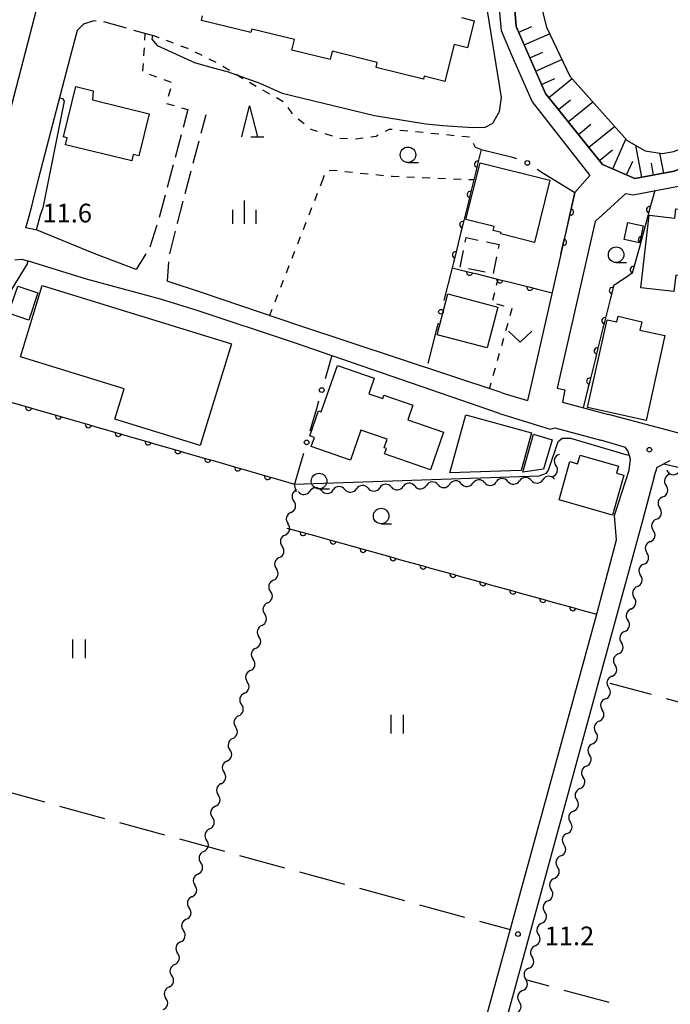
# Model space of a CAD drawing. Units: metres. Extents: x -46055 to -43747, y -148591 to -146873.
# Drawn here: x -44178 to -44073, y -147409 to -147251 of the extents above; entities that cross this region are included whole.
import ezdxf

# ---------------------------------------------------------------- set-up
doc = ezdxf.new("R2010")
doc.units = ezdxf.units.M
doc.header["$LTSCALE"] = 2.5
doc.layers.get('0').update_dxf_attribs({"linetype": 'CONTINUOUS'})
for name, color, linetype in [('2101000', 7, 'CONTINUOUS'), ('2106000', 7, 'CONTINUOUS'), ('3001000', 7, 'CONTINUOUS'), ('3003000', 7, 'CONTINUOUS'), ('5101000', 7, 'CONTINUOUS'), ('5102000', 7, 'CONTINUOUS'), ('6101110', 7, 'CONTINUOUS'), ('6101120', 7, 'CONTINUOUS'), ('6101990', 7, 'CONTINUOUS'), ('6110000', 7, 'CONTINUOUS'), ('6130000', 7, 'CONTINUOUS'), ('6301000', 7, 'CONTINUOUS'), ('6302000', 7, 'CONTINUOUS'), ('6311000', 7, 'CONTINUOUS'), ('6313000', 7, 'CONTINUOUS'), ('6331000', 7, 'CONTINUOUS'), ('6332000', 7, 'CONTINUOUS'), ('6334000', 7, 'CONTINUOUS'), ('7102000', 7, 'CONTINUOUS'), ('7312000', 7, 'CONTINUOUS')]:
    doc.layers.add(name, color=color, linetype=linetype)
doc.styles.add('Dm_Anotation', font='txt')

# ---------------------------------------------------------------- blocks, each defined once
blk = doc.blocks.new('631100')
at = {"color": 0, "linetype": 'ByBlock', "lineweight": -2}
for points in [[(-0.4, 0.6), (-0.4, -0.6)], [(0.4, 0.6), (0.4, -0.6)]]:
    blk.add_lwpolyline(points, dxfattribs=at)
blk = doc.blocks.new('633100')
at = {"color": 0, "linetype": 'ByBlock', "lineweight": -2}
blk.add_lwpolyline([(0, -0.5), (0.67, -0.5)], dxfattribs=at)
blk.add_circle((0, 0), 0.5, dxfattribs=at)
blk = doc.blocks.new('631300')
at = {"color": 0, "linetype": 'ByBlock', "lineweight": -2}
blk.add_lwpolyline([(0.75, 0.35), (0, -0.35), (-0.75, 0.35)], dxfattribs=at)
blk = doc.blocks.new('633200')
at = {"color": 0, "linetype": 'ByBlock', "lineweight": -2}
for points in [[(-0.5, -1), (0, 1), (0.5, -1)], [(0.08, -1), (0.92, -1)]]:
    blk.add_lwpolyline(points, dxfattribs=at)
blk = doc.blocks.new('633400')
at = {"color": 0, "linetype": 'ByBlock', "lineweight": -2}
for points in [[(0, -0.75), (0, 0.75)], [(-0.75, -0.75), (-0.75, 0.15)], [(0.75, -0.75), (0.75, 0.15)]]:
    blk.add_lwpolyline(points, dxfattribs=at)
blk = doc.blocks.new('731200')
at = {"color": 0, "linetype": 'ByBlock', "lineweight": -2}
blk.add_circle((0, 0), 0.15, dxfattribs=at)
blk = doc.blocks.new('DMDR_POINT_0.15')
at = {"color": 0, "linetype": 'Continuous', "lineweight": -2}
blk.add_circle((0, 0), 1, dxfattribs=at)
blk = doc.blocks.new('DMDR_5102_0.375')
at = {"color": 0, "linetype": 'Continuous', "lineweight": -2}
blk.add_lwpolyline([(-1, 0, 0.535433), (1, 0)], format="xyb", dxfattribs=at)
blk = doc.blocks.new('DMDR_HANEN_0.2')
at = {"color": 0, "linetype": 'Continuous', "lineweight": -2}
blk.add_arc((0, 0), 1, 180, 0, dxfattribs=at)

msp = doc.modelspace()

# ---------------------------------------------------------------- linework, layer by layer
at = {"layer": '2101000', "flags": 128}
for points in [[(-44000, -147229.65), (-44005.9, -147227.23), (-44018.95, -147221.85), (-44019.07, -147221.79), (-44033.77, -147215.34), (-44035.68, -147215.13), (-44052.37, -147214.35), (-44076.3, -147212.67), (-44087.5, -147220.46), (-44098.72, -147234.24), (-44100.95, -147242.13), (-44101.08, -147248.08), (-44100.7, -147252.68), (-44098.9, -147256.84), (-44095.7, -147264.13), (-44086.41, -147275.98)], [(-44000, -147232.35), (-44006.93, -147229.51), (-44019.99, -147224.12), (-44020.14, -147224.05), (-44034.42, -147217.78), (-44035.87, -147217.63), (-44052.51, -147216.85), (-44075.6, -147215.22), (-44085.78, -147222.32), (-44096.45, -147235.42), (-44098.46, -147242.5), (-44098.57, -147248), (-44098.24, -147252.06), (-44096.61, -147255.84), (-44093.55, -147262.82), (-44084.37, -147274.19), (-44079.17, -147276.48), (-44072.86, -147275.29), (-44062.41, -147271.17), (-44048.9, -147265.12), (-44042.81, -147264.66), (-44023.3, -147269.15), (-44008.04, -147270.5), (-44000, -147271.29)], [(-44182.61, -147277.01), (-44174.6, -147246.42)], [(-44176.05, -147280.72), (-44175.01, -147276.36), (-44169.91, -147256.88), (-44168.78, -147252.63)], [(-44080.63, -147278.9), (-44079.47, -147279.08), (-44072.17, -147277.7), (-44061.44, -147273.48), (-44048.27, -147267.58), (-44043, -147267.18), (-44023.69, -147271.63), (-44008.27, -147272.99), (-44000, -147273.8)], [(-44086.41, -147275.98), (-44088.82, -147278.72), (-44091.07, -147288.62), (-44095.76, -147309.15), (-44096.44, -147312.13)], [(-44080.63, -147278.9), (-44085.57, -147283.35)], [(-44177.07, -147284.37), (-44176.57, -147282.53), (-44176.05, -147280.72)], [(-44085.57, -147283.35), (-44091.68, -147310.15)], [(-44159.34, -147291.1), (-44166, -147288.59), (-44175.29, -147284.79), (-44177.07, -147284.37)], [(-44178.86, -147289.55), (-44177.71, -147289.43), (-44176.67, -147289.74)], [(-44100.92, -147314.24), (-44134.05, -147302.81), (-44149.57, -147297.68), (-44155.45, -147295.83), (-44167.32, -147292.64), (-44176.67, -147289.74)], [(-44100.67, -147310.86), (-44133.18, -147300.09), (-44148.7, -147294.84), (-44154.39, -147292.95)], [(-44100.67, -147310.86), (-44100.02, -147311.06), (-44096.44, -147312.13)], [(-44091.68, -147310.15), (-44090.43, -147310.42), (-44090.79, -147312.43), (-44083.4, -147314.37)], [(-44100.92, -147314.24), (-44092.78, -147316.73), (-44092.05, -147316.53), (-44084.63, -147318.5)], [(-44000, -147328.35), (-44002.92, -147328.42), (-44007.51, -147328.36), (-44007.49, -147327.82), (-44019.29, -147327.31), (-44026.47, -147326.97), (-44037.11, -147326.41), (-44042.94, -147325.02), (-44060.43, -147320.5), (-44083.4, -147314.37)], [(-44080.68, -147319.68), (-44084.63, -147318.5)], [(-44080.12, -147323.31), (-44079.89, -147321.56), (-44080.09, -147320.88), (-44080.32, -147320.25), (-44080.68, -147319.68)], [(-44076.09, -147324.42), (-44075.6, -147322.86), (-44073.48, -147321.78)], [(-44114.3, -147452.16), (-44085.2, -147346.05), (-44082.14, -147334.51), (-44082.47, -147330.64), (-44080.12, -147323.31)], [(-44076.09, -147324.42), (-44078.08, -147331.84), (-44079.05, -147335.37), (-44082.2, -147346.93), (-44111.83, -147455.4)]]:
    msp.add_lwpolyline(points, dxfattribs=at)
at = {"layer": '2106000', "linetype": 'Continuous'}
for points in [[(-44167.84, -147251.66), (-44168.78, -147252.63)], [(-44166.15, -147251.14), (-44167.84, -147251.66)], [(-44165.77, -147251.18), (-44166.15, -147251.14)], [(-44160.92, -147252.33), (-44164.53, -147251.31)], [(-44156.35, -147253.61), (-44159.72, -147252.66)], [(-44151.03, -147265.39), (-44151.79, -147268.25)], [(-44148.14, -147266.21), (-44148.95, -147269.24)], [(-44152.11, -147269.46), (-44153.07, -147273.08)], [(-44149.27, -147270.45), (-44150.23, -147274.08)], [(-44153.4, -147274.29), (-44154.36, -147277.91)], [(-44150.56, -147275.28), (-44151.52, -147278.91)], [(-44154.68, -147279.12), (-44155.64, -147282.75)], [(-44151.84, -147280.12), (-44152.78, -147283.66)], [(-44156.02, -147283.94), (-44157.14, -147287.52)], [(-44152.78, -147283.66), (-44152.8, -147283.74)], [(-44153.11, -147284.95), (-44154.02, -147288.59)], [(-44157.78, -147288.59), (-44159.34, -147291.1)], [(-44154.18, -147289.83), (-44154.39, -147292.95)]]:
    msp.add_lwpolyline(points, dxfattribs=at)
at = {"layer": '3001000', "flags": 128}
msp.add_lwpolyline([(-44107.06, -147250.61), (-44105, -147251.11), (-44106.07, -147255.46), (-44108.25, -147254.92), (-44109.71, -147260.86), (-44113.07, -147260.03), (-44113.18, -147260.5), (-44120.79, -147258.63), (-44120.59, -147257.82), (-44127.86, -147256.03), (-44128.19, -147257.36), (-44134.32, -147255.86), (-44133.9, -147254.14), (-44140.76, -147252.46), (-44140.9, -147253.03), (-44148.85, -147251.08), (-44148.67, -147250.34)], dxfattribs=at)
at = {"layer": '3001000', "elevation": 18.99, "flags": 128}
msp.add_lwpolyline([(-44160.07, -147273.65), (-44170.7, -147271.04), (-44170.43, -147269.91), (-44171.05, -147269.75), (-44169.07, -147261.69), (-44166.26, -147262.38), (-44166.35, -147263.83), (-44157.25, -147266.06), (-44158.91, -147272.83), (-44159.82, -147272.61)], close=True, dxfattribs=at)
at = {"layer": '3001000', "flags": 128}
for points in [[(-44092.85, -147276.74), (-44095.33, -147286.73), (-44100.75, -147285.38), (-44100.69, -147285.13), (-44101.96, -147284.81), (-44101.81, -147284.19), (-44106.33, -147283.07), (-44104.06, -147273.95)], [(-44078.24, -147294.03), (-44076.88, -147282.37), (-44072.76, -147282.85), (-44072.59, -147281.34), (-44067.29, -147281.96), (-44067.44, -147283.26), (-44062.31, -147283.85), (-44063.27, -147292.05), (-44069.37, -147291.34), (-44069.49, -147292.36), (-44072.6, -147292), (-44072.91, -147294.65)], [(-44077.87, -147284.07), (-44078.46, -147286.81), (-44080.88, -147286.29), (-44080.29, -147283.54)], [(-44175.15, -147294.84), (-44176.62, -147299.21), (-44179.86, -147298.12), (-44178.38, -147293.75)], [(-44174.44, -147293.68), (-44144.04, -147303.02), (-44149.07, -147319.37), (-44162.8, -147315.15), (-44161.3, -147310.26), (-44177.97, -147305.14)], [(-44102.95, -147303.7), (-44110.99, -147301.59), (-44109.26, -147295.01), (-44101.22, -147297.12)], [(-44086.79, -147313.27), (-44083.65, -147299.16), (-44082.1, -147299.51), (-44081.86, -147298.58), (-44078.07, -147299.51), (-44078.37, -147300.83), (-44074.35, -147301.72), (-44077.38, -147315.37)], [(-44112.06, -147323.26), (-44119.41, -147320.72), (-44119.11, -147319.86), (-44119.47, -147319.74), (-44118.99, -147318.35), (-44123.22, -147316.89), (-44124.89, -147321.72), (-44131.21, -147319.54), (-44130.7, -147318.07), (-44131.44, -147317.81), (-44130.06, -147313.82), (-44129.59, -147313.98), (-44127, -147306.49), (-44121.08, -147308.53), (-44121.95, -147311.06), (-44119.72, -147311.83), (-44119.52, -147311.27), (-44114.88, -147312.87), (-44115.7, -147315.23), (-44109.97, -147317.21)], [(-44097.45, -147323.36), (-44108.92, -147323.75), (-44106.37, -147314.43), (-44095.8, -147317.33)], [(-44092.45, -147318.47), (-44093.88, -147323.19), (-44097.17, -147323.67), (-44095.46, -147317.55)], [(-44082.76, -147330.54), (-44091.35, -147328.11), (-44089.61, -147321.95), (-44088.39, -147322.3), (-44088, -147320.91), (-44081.79, -147322.67), (-44082.12, -147323.83), (-44080.95, -147324.16)]]:
    msp.add_lwpolyline(points, close=True, dxfattribs=at)
at = {"layer": '3003000', "linetype": 'Continuous'}
for points in [[(-44106.46, -147286.68), (-44106.31, -147285.96)], [(-44106.31, -147285.96), (-44104.35, -147286.36)], [(-44103.01, -147286.64), (-44101, -147287.05)], [(-44101, -147287.05), (-44101.14, -147287.72)], [(-44107.28, -147290.71), (-44106.73, -147288.03)], [(-44101.41, -147289.06), (-44101.96, -147291.74)], [(-44103.26, -147291.53), (-44105.94, -147290.98)]]:
    msp.add_lwpolyline(points, dxfattribs=at)
at = {"layer": '5101000', "flags": 128}
msp.add_lwpolyline([(-44000, -147235.67), (-44009.62, -147231.67), (-44026.52, -147225.6), (-44035.69, -147222.19), (-44056.6, -147221.24), (-44073.97, -147219.94), (-44080.88, -147224.45), (-44092.56, -147237.69), (-44094.35, -147244.13), (-44094.24, -147248.76), (-44093.39, -147252.17), (-44089.62, -147260.02), (-44080.43, -147270.38), (-44077.54, -147272), (-44074.8, -147272.45), (-44072.91, -147272.11), (-44061.8, -147267.48), (-44050.03, -147262.21), (-44046.99, -147261.58), (-44043.51, -147261.54), (-44029.35, -147264.98), (-44023.13, -147266.33), (-44007.22, -147267.68), (-44000, -147268.35)], dxfattribs=at)
at = {"layer": '5102000', "linetype": 'Continuous'}
for points in [[(-44091.34, -147320.79), (-44091.33, -147320.76)], [(-44103.34, -147325.32), (-44103.34, -147325.32)], [(-44099.59, -147325.14), (-44099.59, -147325.14)], [(-44095.85, -147324.95), (-44095.85, -147324.95)], [(-44092.41, -147324.38), (-44092.41, -147324.38)], [(-44073.65, -147324), (-44073.65, -147324)], [(-44133.3, -147326.79), (-44133.3, -147326.79)], [(-44129.56, -147326.61), (-44129.56, -147326.61)], [(-44125.81, -147326.42), (-44125.81, -147326.42)], [(-44122.07, -147326.24), (-44122.07, -147326.24)], [(-44118.32, -147326.06), (-44118.32, -147326.06)], [(-44114.57, -147325.87), (-44114.57, -147325.87)], [(-44110.83, -147325.69), (-44110.83, -147325.69)], [(-44107.08, -147325.51), (-44107.08, -147325.51)], [(-44074.67, -147327.61), (-44074.67, -147327.61)], [(-44134.48, -147330.12), (-44134.48, -147330.12)], [(-44075.7, -147331.21), (-44075.7, -147331.21)], [(-44135.41, -147333.75), (-44135.41, -147333.75)], [(-44076.72, -147334.82), (-44076.72, -147334.82)], [(-44136.35, -147337.39), (-44136.35, -147337.39)], [(-44077.75, -147338.43), (-44077.75, -147338.43)], [(-44137.28, -147341.02), (-44137.28, -147341.02)], [(-44078.78, -147342.03), (-44078.78, -147342.03)], [(-44138.22, -147344.65), (-44138.22, -147344.65)], [(-44079.8, -147345.64), (-44079.8, -147345.64)], [(-44139.15, -147348.28), (-44139.15, -147348.28)], [(-44080.83, -147349.25), (-44080.83, -147349.25)], [(-44140.08, -147351.91), (-44140.08, -147351.91)], [(-44081.85, -147352.86), (-44081.85, -147352.86)], [(-44141.02, -147355.55), (-44141.02, -147355.55)], [(-44082.88, -147356.46), (-44082.88, -147356.46)], [(-44141.95, -147359.18), (-44141.95, -147359.18)], [(-44083.91, -147360.07), (-44083.91, -147360.07)], [(-44142.89, -147362.81), (-44142.89, -147362.81)], [(-44084.93, -147363.68), (-44084.93, -147363.68)], [(-44143.82, -147366.44), (-44143.82, -147366.44)], [(-44085.96, -147367.28), (-44085.96, -147367.28)], [(-44144.75, -147370.07), (-44144.75, -147370.07)], [(-44086.98, -147370.89), (-44086.98, -147370.89)], [(-44145.69, -147373.7), (-44145.69, -147373.7)], [(-44088.01, -147374.5), (-44088.01, -147374.5)], [(-44146.62, -147377.34), (-44146.62, -147377.34)], [(-44089.04, -147378.1), (-44089.04, -147378.1)], [(-44147.56, -147380.97), (-44147.56, -147380.97)], [(-44090.06, -147381.71), (-44090.06, -147381.71)], [(-44148.49, -147384.6), (-44148.49, -147384.6)], [(-44091.09, -147385.32), (-44091.09, -147385.32)], [(-44149.43, -147388.23), (-44149.43, -147388.23)], [(-44092.11, -147388.93), (-44092.11, -147388.93)], [(-44150.36, -147391.86), (-44150.36, -147391.86)], [(-44093.14, -147392.53), (-44093.14, -147392.53)], [(-44151.29, -147395.5), (-44151.29, -147395.5)], [(-44094.17, -147396.14), (-44094.17, -147396.14)], [(-44152.23, -147399.13), (-44152.23, -147399.13)], [(-44095.19, -147399.75), (-44095.19, -147399.75)], [(-44153.16, -147402.76), (-44153.16, -147402.76)], [(-44096.22, -147403.35), (-44096.22, -147403.35)], [(-44154.1, -147406.39), (-44154.1, -147406.39)], [(-44097.24, -147406.96), (-44097.24, -147406.96)]]:
    msp.add_lwpolyline(points, dxfattribs=at)
at = {"layer": '6101110', "flags": 128}
msp.add_lwpolyline([(-44000, -147271.29), (-44008.04, -147270.5), (-44023.3, -147269.15), (-44042.81, -147264.66), (-44048.9, -147265.12), (-44062.41, -147271.17), (-44072.86, -147275.29), (-44079.17, -147276.48), (-44084.37, -147274.19), (-44093.55, -147262.82), (-44096.61, -147255.84), (-44098.24, -147252.06), (-44098.57, -147248), (-44098.46, -147242.5), (-44096.45, -147235.42), (-44085.78, -147222.32), (-44075.6, -147215.22), (-44052.51, -147216.85), (-44035.87, -147217.63), (-44034.42, -147217.78), (-44020.14, -147224.05), (-44019.99, -147224.12), (-44006.93, -147229.51), (-44000, -147232.35)], dxfattribs=at)
at = {"layer": '6101120', "flags": 128}
msp.add_lwpolyline([(-44000, -147235.67), (-44009.62, -147231.67), (-44026.52, -147225.6), (-44035.69, -147222.19), (-44056.6, -147221.24), (-44073.97, -147219.94), (-44080.88, -147224.45), (-44092.56, -147237.69), (-44094.35, -147244.13), (-44094.24, -147248.76), (-44093.39, -147252.17), (-44089.62, -147260.02), (-44080.43, -147270.38), (-44077.54, -147272), (-44074.8, -147272.45), (-44072.91, -147272.11), (-44061.8, -147267.48), (-44050.03, -147262.21), (-44046.99, -147261.58), (-44043.51, -147261.54), (-44029.35, -147264.98), (-44023.13, -147266.33), (-44007.22, -147267.68), (-44000, -147268.35)], dxfattribs=at)
at = {"layer": '6101990', "flags": 128}
for points in [[(-44097.85, -147252.96), (-44095.75, -147252.05)], [(-44096.97, -147255), (-44092.88, -147253.23)], [(-44096.06, -147257.08), (-44093.98, -147256.17)], [(-44095.13, -147259.2), (-44090.91, -147257.34)], [(-44094.19, -147261.35), (-44092.04, -147260.41)], [(-44093.03, -147263.45), (-44089.27, -147260.41)], [(-44091.48, -147265.38), (-44089.55, -147263.82)], [(-44089.89, -147267.35), (-44085.94, -147264.17)], [(-44088.26, -147269.37), (-44086.24, -147267.74)], [(-44086.59, -147271.44), (-44082.45, -147268.1)], [(-44082.73, -147274.91), (-44080.64, -147270.15)], [(-44078.06, -147276.27), (-44079.01, -147271.17)], [(-44084.88, -147273.55), (-44082.76, -147271.84)], [(-44074.55, -147275.61), (-44075.15, -147272.39)], [(-44080.51, -147275.89), (-44079.53, -147273.66)], [(-44076.16, -147275.91), (-44076.51, -147274.01)]]:
    msp.add_lwpolyline(points, dxfattribs=at)
at = {"layer": '6110000', "linetype": 'Continuous'}
for points in [[(-44103.9, -147271.83), (-44104.47, -147274.17)], [(-44104.47, -147274.17), (-44104.76, -147275.38)], [(-44104.76, -147275.38), (-44105.65, -147279.03)], [(-44105.65, -147279.03), (-44105.95, -147280.24)], [(-44089.25, -147280.62), (-44088.82, -147278.72)], [(-44075.99, -147278.42), (-44076.82, -147281.47)], [(-44105.95, -147280.24), (-44106.84, -147283.88)], [(-44089.53, -147281.84), (-44089.25, -147280.62)], [(-44090.36, -147285.5), (-44089.53, -147281.84)], [(-44077.15, -147282.67), (-44078.13, -147286.29)], [(-44076.82, -147281.47), (-44077.15, -147282.67)], [(-44106.84, -147283.88), (-44107.14, -147285.1)], [(-44107.14, -147285.1), (-44108.03, -147288.74)], [(-44090.64, -147286.71), (-44090.36, -147285.5)], [(-44091.07, -147288.62), (-44090.64, -147286.71)], [(-44078.13, -147286.29), (-44078.46, -147287.5)], [(-44108.03, -147288.74), (-44108.32, -147289.96)], [(-44078.46, -147287.5), (-44079.45, -147291.11)], [(-44108.32, -147289.96), (-44108.53, -147290.8)], [(-44108.53, -147290.8), (-44105.74, -147291.51)], [(-44105.74, -147291.51), (-44104.53, -147291.81)], [(-44104.53, -147291.81), (-44100.89, -147292.73)], [(-44080.15, -147292.05), (-44082.61, -147293.7)], [(-44079.61, -147291.7), (-44080.15, -147292.05)], [(-44079.45, -147291.11), (-44079.61, -147291.7)], [(-44100.89, -147292.73), (-44099.68, -147293.03)], [(-44099.68, -147293.03), (-44096.04, -147293.95)], [(-44082.61, -147293.7), (-44082.8, -147294.46)], [(-44096.04, -147293.95), (-44094.83, -147294.26)], [(-44094.83, -147294.26), (-44092.49, -147294.84)], [(-44082.8, -147294.46), (-44083.1, -147295.68)], [(-44083.1, -147295.68), (-44084.01, -147299.32)], [(-44084.01, -147299.32), (-44084.32, -147300.53)], [(-44084.32, -147300.53), (-44085.23, -147304.17)], [(-44085.23, -147304.17), (-44085.53, -147305.38)], [(-44085.53, -147305.38), (-44086.44, -147309.02)], [(-44086.44, -147309.02), (-44086.74, -147310.23)], [(-44086.74, -147310.23), (-44087.51, -147313.29)], [(-44180.24, -147312.19), (-44176.64, -147313.23)], [(-44176.64, -147313.23), (-44175.44, -147313.58)], [(-44175.44, -147313.58), (-44171.83, -147314.62)], [(-44171.83, -147314.62), (-44170.63, -147314.97)], [(-44170.63, -147314.97), (-44167.03, -147316.01)], [(-44167.03, -147316.01), (-44165.83, -147316.36)], [(-44165.83, -147316.36), (-44162.23, -147317.4)], [(-44162.23, -147317.4), (-44161.03, -147317.75)], [(-44161.03, -147317.75), (-44157.42, -147318.79)], [(-44157.42, -147318.79), (-44156.22, -147319.14)], [(-44156.22, -147319.14), (-44152.62, -147320.18)], [(-44152.62, -147320.18), (-44151.42, -147320.53)], [(-44151.42, -147320.53), (-44147.82, -147321.57)], [(-44147.82, -147321.57), (-44146.62, -147321.91)], [(-44146.62, -147321.91), (-44143.01, -147322.96)], [(-44143.01, -147322.96), (-44141.81, -147323.3)], [(-44141.81, -147323.3), (-44138.21, -147324.35)], [(-44138.21, -147324.35), (-44137.01, -147324.69)], [(-44137.01, -147324.69), (-44133.9, -147325.59)], [(-44135.12, -147332.63), (-44132.5, -147333.36)], [(-44132.5, -147333.36), (-44131.3, -147333.69)], [(-44131.3, -147333.69), (-44127.68, -147334.7)], [(-44127.68, -147334.7), (-44126.48, -147335.03)], [(-44126.48, -147335.03), (-44122.87, -147336.04)], [(-44122.87, -147336.04), (-44121.66, -147336.37)], [(-44121.66, -147336.37), (-44118.05, -147337.38)], [(-44118.05, -147337.38), (-44116.84, -147337.72)], [(-44116.84, -147337.72), (-44113.23, -147338.72)], [(-44113.23, -147338.72), (-44112.03, -147339.06)], [(-44112.03, -147339.06), (-44108.41, -147340.06)], [(-44108.41, -147340.06), (-44107.21, -147340.4)], [(-44107.21, -147340.4), (-44103.6, -147341.4)], [(-44103.6, -147341.4), (-44102.39, -147341.74)], [(-44102.39, -147341.74), (-44098.78, -147342.74)], [(-44098.78, -147342.74), (-44097.58, -147343.08)], [(-44097.58, -147343.08), (-44093.96, -147344.08)], [(-44093.96, -147344.08), (-44092.76, -147344.42)], [(-44092.76, -147344.42), (-44089.15, -147345.42)], [(-44089.15, -147345.42), (-44087.94, -147345.76)], [(-44087.94, -147345.76), (-44085.32, -147346.49)]]:
    msp.add_lwpolyline(points, dxfattribs=at)
at = {"layer": '6130000', "flags": 128}
msp.add_lwpolyline([(-44103.9, -147271.83), (-44104.8, -147271.49)], dxfattribs=at)
at = {"layer": '6130000', "linetype": 'Continuous'}
for points in [[(-44103.9, -147271.83), (-44099.05, -147273.01)], [(-44099.05, -147273.01), (-44098.19, -147273.26)], [(-44094.9, -147274.99), (-44093.83, -147275.64)], [(-44093.83, -147275.64), (-44088.82, -147278.72)], [(-44108.53, -147290.8), (-44109.88, -147296.07)], [(-44110.81, -147299.7), (-44111.12, -147300.91)], [(-44111.12, -147300.91), (-44112.47, -147306.18)], [(-44127.9, -147304.93), (-44128.98, -147308.66)], [(-44130.03, -147312.26), (-44130.38, -147313.46)], [(-44130.38, -147313.46), (-44131.42, -147317.06)], [(-44132.47, -147320.66), (-44132.82, -147321.86)], [(-44132.82, -147321.86), (-44133.9, -147325.59)]]:
    msp.add_lwpolyline(points, dxfattribs=at)
at = {"layer": '6301000', "linetype": 'Continuous'}
for points in [[(-44157.94, -147253.16), (-44158.01, -147254.24)], [(-44155.67, -147253.86), (-44156.35, -147253.61)], [(-44158.09, -147255.49), (-44158.16, -147256.74)], [(-44153.33, -147254.74), (-44154.5, -147254.3)], [(-44151.07, -147255.59), (-44152.16, -147255.18)], [(-44150.99, -147255.63), (-44151.07, -147255.59)], [(-44148.74, -147256.72), (-44149.86, -147256.18)], [(-44146.62, -147257.75), (-44147.62, -147257.27)], [(-44158.24, -147257.98), (-44158.32, -147259.23)], [(-44146.5, -147257.82), (-44146.62, -147257.75)], [(-44144.37, -147259.13), (-44145.43, -147258.48)], [(-44157.24, -147259.72), (-44156.07, -147260.15)], [(-44142.55, -147260.25), (-44143.3, -147259.78)], [(-44142.23, -147260.43), (-44142.55, -147260.25)], [(-44154.89, -147260.58), (-44153.72, -147261)], [(-44153.84, -147262.07), (-44154.21, -147263.27)], [(-44140.05, -147261.66), (-44141.14, -147261.04)], [(-44137.88, -147262.9), (-44138.97, -147262.28)], [(-44135.71, -147264.13), (-44136.79, -147263.51)], [(-44154.47, -147264.4), (-44153.27, -147264.75)], [(-44152.07, -147265.09), (-44151.03, -147265.39)], [(-44134.22, -147266.1), (-44134.9, -147265.05)], [(-44132.32, -147267.7), (-44133.29, -147266.92)], [(-44131.21, -147268.6), (-44131.35, -147268.49)], [(-44130.19, -147268.93), (-44131.21, -147268.6)], [(-44127.8, -147269.68), (-44128.99, -147269.3)], [(-44125.36, -147270.09), (-44126.61, -147270.04)], [(-44122.87, -147269.98), (-44124.07, -147270.14)], [(-44120.79, -147269.71), (-44121.63, -147269.82)], [(-44120.44, -147269.52), (-44120.79, -147269.71)], [(-44118.67, -147268.57), (-44119.34, -147268.93)], [(-44118.18, -147268.61), (-44118.67, -147268.57)], [(-44115.69, -147268.86), (-44116.94, -147268.74)], [(-44113.2, -147269.1), (-44114.45, -147268.98)], [(-44110.72, -147269.35), (-44111.96, -147269.23)], [(-44108.23, -147269.59), (-44109.47, -147269.47)], [(-44105.74, -147269.84), (-44106.98, -147269.72)], [(-44124.07, -147270.14), (-44124.11, -147270.14)], [(-44104.8, -147271.49), (-44105.11, -147270.83)], [(-44129.12, -147276.01), (-44129.4, -147276.71)], [(-44129.11, -147275.99), (-44129.12, -147276.01)], [(-44127.54, -147275.2), (-44128.3, -147275.22)], [(-44127.05, -147275.25), (-44127.54, -147275.2)], [(-44124.57, -147275.51), (-44125.81, -147275.38)], [(-44122.08, -147275.77), (-44123.32, -147275.64)], [(-44119.59, -147276.02), (-44120.84, -147275.9)], [(-44118.15, -147276.17), (-44118.35, -147276.15)], [(-44117.1, -147276.22), (-44118.15, -147276.17)], [(-44114.6, -147276.31), (-44115.85, -147276.27)], [(-44112.1, -147276.41), (-44113.35, -147276.36)], [(-44129.4, -147276.71), (-44129.78, -147277.71)], [(-44109.61, -147276.51), (-44110.86, -147276.46)], [(-44107.11, -147276.61), (-44108.36, -147276.56)], [(-44105.08, -147276.69), (-44105.86, -147276.66)], [(-44130.23, -147278.87), (-44130.69, -147280.03)], [(-44131.15, -147281.2), (-44131.6, -147282.36)], [(-44132.06, -147283.52), (-44132.52, -147284.69)], [(-44132.97, -147285.85), (-44133.43, -147287.02)], [(-44133.89, -147288.18), (-44134.34, -147289.34)], [(-44134.8, -147290.51), (-44135.26, -147291.67)], [(-44135.71, -147292.83), (-44136.17, -147294)], [(-44101.4, -147293.59), (-44101.16, -147292.66)], [(-44136.63, -147295.16), (-44137.08, -147296.33)], [(-44102.01, -147296.01), (-44101.7, -147294.8)], [(-44100.17, -147297), (-44101.37, -147296.68)], [(-44137.54, -147297.49), (-44137.93, -147298.48)], [(-44099.23, -147298.49), (-44098.9, -147297.35)], [(-44098.9, -147297.35), (-44098.96, -147297.33)], [(-44099.9, -147300.9), (-44099.57, -147299.69)], [(-44100.58, -147303.3), (-44100.24, -147302.1)], [(-44101.26, -147305.71), (-44100.92, -147304.51)], [(-44101.94, -147308.12), (-44101.6, -147306.91)], [(-44102.54, -147310.24), (-44102.28, -147309.32)]]:
    msp.add_lwpolyline(points, dxfattribs=at)
at = {"layer": '6301000', "flags": 128}
msp.add_lwpolyline([(-44133.63, -147326.81), (-44133.9, -147325.59)], dxfattribs=at)
at = {"layer": '6302000', "linetype": 'Continuous'}
for points in [[(-44083.19, -147357.55), (-44076.57, -147359.35)], [(-44074.16, -147360.01), (-44066.92, -147361.98)], [(-44181.34, -147374.66), (-44174.1, -147376.65)], [(-44171.69, -147377.31), (-44164.46, -147379.29)], [(-44162.05, -147379.95), (-44154.81, -147381.93)], [(-44152.4, -147382.59), (-44145.17, -147384.57)], [(-44142.76, -147385.23), (-44135.52, -147387.21)], [(-44133.11, -147387.87), (-44125.88, -147389.85)], [(-44123.47, -147390.51), (-44116.23, -147392.5)], [(-44113.82, -147393.16), (-44106.59, -147395.14)], [(-44104.18, -147395.8), (-44099.22, -147397.16)], [(-44096.74, -147405.19), (-44093.01, -147406.2)], [(-44090.59, -147406.86), (-44083.36, -147408.82)]]:
    msp.add_lwpolyline(points, dxfattribs=at)
at = {"layer": '7102000', "flags": 128}
for points, elevation in [([(-44156.72, -147253.5), (-44156.85, -147254.06), (-44155.98, -147255.12), (-44149.98, -147257.85), (-44149.09, -147258.09), (-44146.19, -147258.88), (-44144.7, -147259.28), (-44139.48, -147261.13), (-44135.86, -147262.75), (-44121.02, -147266.35), (-44112.8, -147267.68), (-44110.07, -147267.97), (-44105.21, -147268.29), (-44103.23, -147268.2), (-44102.01, -147267.56), (-44100.93, -147265.7), (-44100.6, -147263.44), (-44103.15, -147247.86)], 14), ([(-44171.64, -147263.49), (-44171.18, -147263.61), (-44170.92, -147264.02), (-44174.38, -147281.19), (-44174.8, -147282.36), (-44175.44, -147284.75)], 12), ([(-44176.77, -147289.71), (-44176.9, -147290.19), (-44179.32, -147294.17), (-44183.94, -147311.12)], 12), ([(-44133.9, -147325.59), (-44094.55, -147324.24), (-44093.37, -147323.8), (-44093.08, -147323.35), (-44091.5, -147318.75), (-44090.87, -147318.17), (-44089.53, -147318.2), (-44080.62, -147320.79), (-44080.08, -147320.92)], 12), ([(-44074.5, -147322.3), (-44072.48, -147322.8), (-44034.06, -147332.87), (-44026.25, -147334.03), (-44019.83, -147334.37), (-44013.89, -147334.07), (-44000, -147333.52)], 12)]:
    msp.add_lwpolyline(points, dxfattribs=dict(at, elevation=elevation))

# ---------------------------------------------------------------- block references
at = {"layer": '5102000', "linetype": 'Continuous', "xscale": 0.9375, "yscale": 0.9375, "zscale": 0.9375}
for p, rotation in [((-44091.61, -147321.69), 253.475569032891), ((-44092.14, -147323.48), 73.47556903289099), ((-44073.14, -147323.54), 344.7436797600949), ((-44115.51, -147325.92), 182.803873187066), ((-44111.76, -147325.73), 182.803873187066), ((-44108.02, -147325.55), 182.803873187066), ((-44106.15, -147325.46), 2.803873187066039), ((-44104.27, -147325.37), 182.803873187066), ((-44102.4, -147325.28), 2.803873187066039), ((-44100.53, -147325.18), 182.803873187066), ((-44098.66, -147325.09), 2.803873187066039), ((-44096.78, -147325), 182.803873187066), ((-44094.91, -147324.91), 2.803873187066039), ((-44093.04, -147324.82), 182.803873187066), ((-44073.9, -147324.9), 254.1220767193058), ((-44133.78, -147327.4), 255.5751918692935), ((-44132.37, -147326.74), 2.803873187066039), ((-44130.49, -147326.65), 182.803873187066), ((-44128.62, -147326.56), 2.803873187066039), ((-44126.75, -147326.47), 182.803873187066), ((-44124.87, -147326.38), 2.803873187066039), ((-44123, -147326.28), 182.803873187066), ((-44121.13, -147326.19), 2.803873187066039), ((-44119.26, -147326.1), 182.803873187066), ((-44117.38, -147326.01), 2.803873187066039), ((-44113.64, -147325.83), 2.803873187066039), ((-44109.89, -147325.64), 2.803873187066039), ((-44074.42, -147326.71), 74.12207671930585), ((-44134.25, -147329.21), 75.57519186929349), ((-44074.93, -147328.51), 254.1220767193058), ((-44134.71, -147331.03), 255.5751918692935), ((-44075.44, -147330.31), 74.12207671930585), ((-44075.96, -147332.12), 254.1220767193058), ((-44135.18, -147332.85), 75.57519186929349), ((-44076.47, -147333.92), 74.12207671930585), ((-44135.65, -147334.66), 255.5751918692935), ((-44076.98, -147335.72), 254.1220767193058), ((-44136.11, -147336.48), 75.57519186929349), ((-44136.58, -147338.29), 255.5751918692935), ((-44077.49, -147337.53), 74.12207671930585), ((-44137.05, -147340.11), 75.57519186929349), ((-44078.01, -147339.33), 254.1220767193058), ((-44137.52, -147341.93), 255.5751918692935), ((-44078.52, -147341.13), 74.12207671930585), ((-44137.98, -147343.74), 75.57519186929349), ((-44079.03, -147342.94), 254.1220767193058), ((-44079.55, -147344.74), 74.12207671930585), ((-44138.45, -147345.56), 255.5751918692935), ((-44080.06, -147346.54), 254.1220767193058), ((-44138.92, -147347.37), 75.57519186929349), ((-44080.57, -147348.35), 74.12207671930585), ((-44139.38, -147349.19), 255.5751918692935), ((-44081.08, -147350.15), 254.1220767193058), ((-44139.85, -147351.01), 75.57519186929349), ((-44140.32, -147352.82), 255.5751918692935), ((-44081.6, -147351.95), 74.12207671930585), ((-44140.78, -147354.64), 75.57519186929349), ((-44082.11, -147353.76), 254.1220767193058), ((-44141.25, -147356.45), 255.5751918692935), ((-44082.62, -147355.56), 74.12207671930585), ((-44083.14, -147357.36), 254.1220767193058), ((-44141.72, -147358.27), 75.57519186929349), ((-44083.65, -147359.17), 74.12207671930585), ((-44142.19, -147360.09), 255.5751918692935), ((-44084.16, -147360.97), 254.1220767193058), ((-44142.65, -147361.9), 75.57519186929349), ((-44143.12, -147363.72), 255.5751918692935), ((-44084.68, -147362.77), 74.12207671930585), ((-44143.59, -147365.53), 75.57519186929349), ((-44085.19, -147364.58), 254.1220767193058), ((-44144.05, -147367.35), 255.5751918692935), ((-44085.7, -147366.38), 74.12207671930585), ((-44086.21, -147368.19), 254.1220767193058), ((-44144.52, -147369.16), 75.57519186929349), ((-44086.73, -147369.99), 74.12207671930585), ((-44144.99, -147370.98), 255.5751918692935), ((-44087.24, -147371.79), 254.1220767193058), ((-44145.46, -147372.8), 75.57519186929349), ((-44087.75, -147373.6), 74.12207671930585), ((-44145.92, -147374.61), 255.5751918692935), ((-44088.27, -147375.4), 254.1220767193058), ((-44146.39, -147376.43), 75.57519186929349), ((-44146.86, -147378.24), 255.5751918692935), ((-44088.78, -147377.2), 74.12207671930585), ((-44147.32, -147380.06), 75.57519186929349), ((-44089.29, -147379.01), 254.1220767193058), ((-44089.81, -147380.81), 74.12207671930585), ((-44147.79, -147381.88), 255.5751918692935), ((-44090.32, -147382.61), 254.1220767193058), ((-44148.26, -147383.69), 75.57519186929349), ((-44090.83, -147384.42), 74.12207671930585), ((-44148.73, -147385.51), 255.5751918692935), ((-44091.34, -147386.22), 254.1220767193058), ((-44149.19, -147387.32), 75.57519186929349), ((-44091.86, -147388.02), 74.12207671930585), ((-44149.66, -147389.14), 255.5751918692935), ((-44150.13, -147390.96), 75.57519186929349), ((-44092.37, -147389.83), 254.1220767193058), ((-44150.59, -147392.77), 255.5751918692935), ((-44092.88, -147391.63), 74.12207671930585), ((-44093.4, -147393.43), 254.1220767193058), ((-44151.06, -147394.59), 75.57519186929349), ((-44093.91, -147395.24), 74.12207671930585), ((-44151.53, -147396.4), 255.5751918692935), ((-44094.42, -147397.04), 254.1220767193058), ((-44151.99, -147398.22), 75.57519186929349), ((-44094.94, -147398.84), 74.12207671930585), ((-44152.46, -147400.04), 255.5751918692935), ((-44095.45, -147400.65), 254.1220767193058), ((-44152.93, -147401.85), 75.57519186929349), ((-44153.4, -147403.67), 255.5751918692935), ((-44095.96, -147402.45), 74.12207671930585), ((-44096.47, -147404.25), 254.1220767193058), ((-44153.86, -147405.48), 75.57519186929349), ((-44096.99, -147406.06), 74.12207671930585), ((-44154.33, -147407.3), 255.5751918692935), ((-44097.5, -147407.86), 254.1220767193058), ((-44154.8, -147409.11), 75.57519186929349), ((-44098.01, -147409.67), 74.12207671930585)]:
    msp.add_blockref('DMDR_5102_0.375', p, dxfattribs=dict(at, rotation=rotation))
at = {"layer": '6110000', "linetype": 'Continuous', "xscale": 0.5, "yscale": 0.5, "zscale": 0.5}
for p, rotation in [((-44104.47, -147274.17), 256.2771871594685), ((-44105.65, -147279.03), 256.2771871594685), ((-44076.82, -147281.47), 254.7442676544479), ((-44089.53, -147281.84), 77.15078164366793), ((-44106.84, -147283.88), 256.2771871594685), ((-44078.13, -147286.29), 254.7442676544479), ((-44090.64, -147286.71), 77.15078164366793), ((-44108.03, -147288.74), 256.2771871594685), ((-44079.45, -147291.11), 254.7442676544479), ((-44105.74, -147291.51), 345.8528731660952), ((-44100.89, -147292.73), 345.8528731660952), ((-44096.04, -147293.95), 345.8528731660952), ((-44082.8, -147294.46), 255.9630415053445), ((-44084.01, -147299.32), 255.9630415053445), ((-44085.23, -147304.17), 255.9630415053445), ((-44086.44, -147309.02), 255.9630415053445), ((-44176.64, -147313.23), 343.8708103568592), ((-44171.83, -147314.62), 343.8708103568592), ((-44167.03, -147316.01), 343.8708103568592), ((-44162.23, -147317.4), 343.8708103568592), ((-44157.42, -147318.79), 343.8708103568592), ((-44152.62, -147320.18), 343.8708103568592), ((-44147.82, -147321.57), 343.8708103568592), ((-44143.01, -147322.96), 343.8708103568592), ((-44138.21, -147324.35), 343.8708103568592), ((-44132.5, -147333.36), 344.4457811850378), ((-44127.68, -147334.7), 344.4457811850378), ((-44122.87, -147336.04), 344.4457811850378), ((-44118.05, -147337.38), 344.4457811850378), ((-44113.23, -147338.72), 344.4457811850378), ((-44108.41, -147340.06), 344.4457811850378), ((-44103.6, -147341.4), 344.4457811850378), ((-44098.78, -147342.74), 344.4457811850378), ((-44093.96, -147344.08), 344.4457811850378), ((-44089.15, -147345.42), 344.4457811850378)]:
    msp.add_blockref('DMDR_HANEN_0.2', p, dxfattribs=dict(at, rotation=rotation))
at = {"layer": '6130000', "linetype": 'Continuous', "xscale": 0.375, "yscale": 0.375, "zscale": 0.375}
for p, rotation in [((-44096.47, -147273.97), 326.5978479596469), ((-44110.35, -147297.88), 255.613560936201), ((-44129.51, -147310.46), 253.8003142317084), ((-44131.95, -147318.86), 253.8003142317084)]:
    msp.add_blockref('DMDR_POINT_0.15', p, dxfattribs=dict(at, rotation=rotation))
at = {"layer": '6311000', "xscale": 2.5, "yscale": 2.5, "zscale": 2.5}
for p in [(-44168.57, -147352.05), (-44117.41, -147364.17)]:
    msp.add_blockref('631100', p, dxfattribs=at)
at = {"layer": '6313000', "xscale": 2.5, "yscale": 2.5, "zscale": 2.5}
msp.add_blockref('631300', (-44097.63, -147301.87), dxfattribs=at)
at = {"layer": '6331000', "xscale": 2.5, "yscale": 2.5, "zscale": 2.5}
for p in [(-44115.66, -147272.66), (-44082.19, -147288.72), (-44129.95, -147325.09), (-44119.97, -147330.7)]:
    msp.add_blockref('633100', p, dxfattribs=at)
at = {"layer": '6332000', "xscale": 2.5, "yscale": 2.5, "zscale": 2.5}
msp.add_blockref('633200', (-44141.11, -147267.29), dxfattribs=at)
at = {"layer": '6334000', "xscale": 2.5, "yscale": 2.5, "zscale": 2.5}
msp.add_blockref('633400', (-44141.95, -147281.89), dxfattribs=at)
at = {"layer": '7312000', "xscale": 2.5, "yscale": 2.5, "zscale": 2.5}
for p in [(-44076.85, -147320.04, 12.2), (-44097.97, -147397.87, 11.2)]:
    msp.add_blockref('731200', p, dxfattribs=at)

# ---------------------------------------------------------------- texts
at = {"layer": '7312000', "style": 'Dm_Anotation'}
for s, p in [('11.6', (-44174.41, -147283.52)), ('11.2', (-44093.67, -147399.67))]:
    msp.add_text(s, height=3, dxfattribs=at).set_placement(p)

doc.saveas('drawing.dxf')
